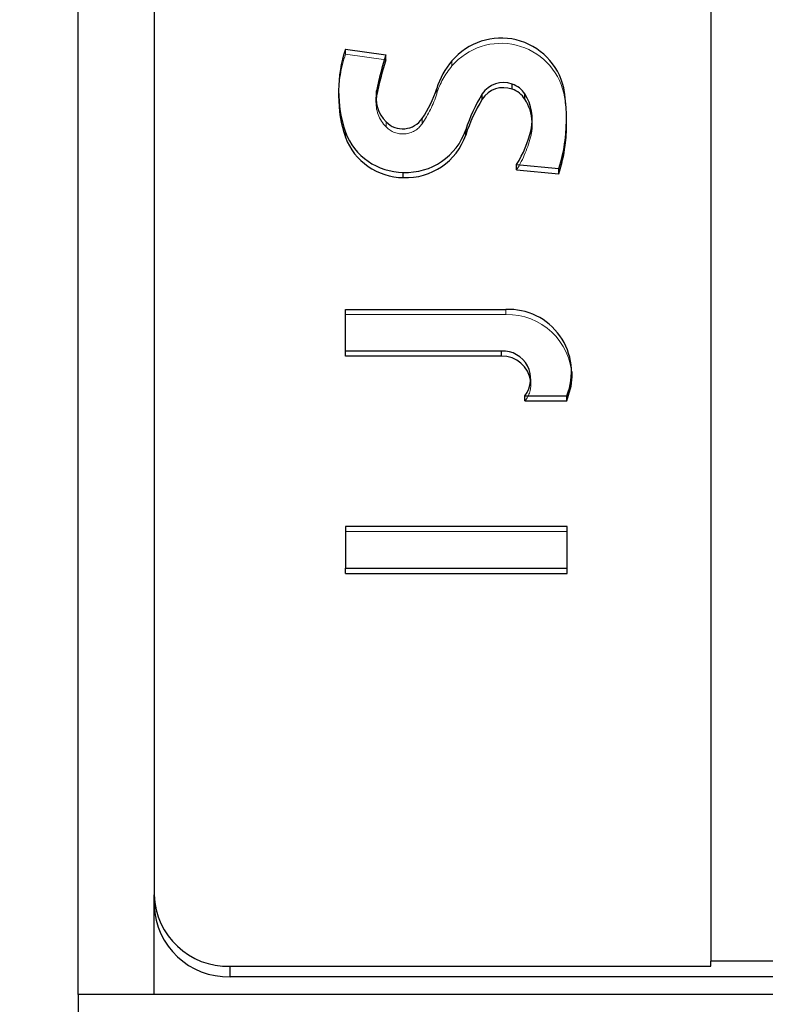
# Model space of a CAD drawing. Units: millimetres. Extents: x 0 to 42, y 0 to 29.8.
# Drawn here: x 6 to 6.1, y 10.6 to 10.8 of the extents above; entities that cross this region are included whole.
import ezdxf

# ---------------------------------------------------------------- set-up
doc = ezdxf.new("R2010")
doc.units = ezdxf.units.MM
doc.linetypes.add('HIDDEN', pattern=[0.1905, 0.127, -0.0635])
doc.layers.add('LE_NORM', color=179, linetype='Continuous', lineweight=50)
doc.styles.add('SLDTEXTSTYLE0', font='TXT', dxfattribs={"width": 0.605})
doc.dimstyles.new('SLDDIMSTYLE1', dxfattribs={"dimtxt": 0.35, "dimasz": 0.3, "dimexe": 0, "dimexo": 0.0625, "dimgap": 0.08750000000000001, "dimtad": 1, "dimdec": 0, "dimlfac": 30, "dimrnd": 1e-09, "dimzin": 12, "dimdsep": 46, "dimtxsty": 'SLDTEXTSTYLE0', "dimsah": 1, "dimcen": 0.09, "dimadec": 0, "dimazin": 3, "dimtfac": 1, "dimtofl": 0, "dimtmove": 0, "dimatfit": 3, "dimfxl": 0, "dimfrac": 2, "dimtolj": 1, "dimtzin": 12, "dimarcsym": 0})

# ---------------------------------------------------------------- blocks, each defined once
blk = doc.blocks.new('_D_13')
at = {"layer": 'LE_NORM'}
for p, q in [((5.37115014124439, 8.179097954959708), (5.37115014124439, 12.90354996384396)), ((7.886035389937859, 8.193486824331718), (7.886035389937859, 12.90354996384396)), ((7.886035389937859, 12.80448996384395), (5.37115014124439, 12.80448996384395))]:
    blk.add_line(p, q, dxfattribs=at)
for points in [[(5.37115014124439, 12.80448996384395), (5.67115014124439, 12.70448996384395), (5.67115014124439, 12.90448996384395)], [(7.886035389937859, 12.80448996384395), (7.58603538993786, 12.90448996384395), (7.58603538993786, 12.70448996384395)]]:
    blk.add_solid(points, dxfattribs=at)
at = {"layer": 'LE_NORM', "insert": (6.409356660841981, 13.25566364948108), "char_height": 0.35, "attachment_point": 1, "style": 'SLDTEXTSTYLE0'}
blk.add_mtext('75', dxfattribs=at)

msp = doc.modelspace()

# ---------------------------------------------------------------- linework, layer by layer
at = {"color": 7, "linetype": 'Continuous', "lineweight": 25}
for p, q in [((5.963505897491216, 10.57444182419921), (5.963505897491203, 11.41790760840112)), ((6.102204770313366, 11.27082080247533), (6.102204770313387, 10.58180178762375)), ((5.98017256415824, 11.25402010255903), (5.980172564158293, 10.59632013383705)), ((6.022119835888624, 10.78188012553137), (6.030994719838708, 10.78063056257038)), ((6.030994719838706, 10.77948938571881), (6.030994719838708, 10.78063056257038)), ((6.058664908506525, 10.77306507820392), (6.058664908506335, 10.77420625505544)), ((6.02061221640064, 10.77272231671412), (6.020612216400641, 10.7715811398627)), ((6.028936400988629, 10.77158390878814), (6.028936400988686, 10.77272508563966)), ((6.052106766348945, 10.77088596683851), (6.052106766348945, 10.77202714369008)), ((6.06144410002076, 10.7708859668386), (6.061444100020869, 10.77202714369015)), ((6.028936400988629, 10.77158390878814), (6.028825818978835, 10.77074671124591)), ((6.070584729593634, 10.76548285811), (6.070584729593633, 10.76662403496148)), ((6.022087249298071, 10.76252050099708), (6.022087249297891, 10.76366167784854)), ((6.048479132140188, 10.7630159278433), (6.048479132140335, 10.7641571046947)), ((6.07028061587493, 10.76069733310788), (6.070280615874933, 10.76183850995937)), ((6.034800090564247, 10.75367982171237), (6.034800090564283, 10.75482099856391)), ((6.059641055996368, 10.75653814096608), (6.068860447517784, 10.7556359939801)), ((6.059641055996572, 10.75539696411456), (6.059641055996368, 10.75653814096608)), ((6.059641055996572, 10.75539696411456), (6.068860447517775, 10.7544948171287)), ((6.068860447517775, 10.7544948171287), (6.068860447517784, 10.7556359939801)), ((6.022087249298223, 10.71561101540336), (6.022087249298325, 10.72475304496854)), ((6.022087249298325, 10.72475304496854), (6.057261406767165, 10.72475304496864)), ((6.056305199846235, 10.71561101540334), (6.022087249298223, 10.71561101540336)), ((6.022087249298226, 10.71446983855181), (6.022087249298223, 10.71561101540336)), ((6.056305199846189, 10.71446983855192), (6.022087249298226, 10.71446983855181)), ((6.056305199846189, 10.71446983855192), (6.056305199846235, 10.71561101540334)), ((6.071785765391134, 10.70996519638459), (6.071785765391134, 10.71110637323607)), ((6.061444100020631, 10.70582443066834), (6.070653719173476, 10.70582443066836)), ((6.061444100020681, 10.70468325381679), (6.061444100020631, 10.70582443066834)), ((6.070653719173427, 10.7046832538168), (6.070653719173476, 10.70582443066836)), ((6.061444100020681, 10.70468325381679), (6.070653719173427, 10.7046832538168)), ((6.022119835888478, 10.67715043276326), (6.022119835888486, 10.66799671750204)), ((6.070736502180356, 10.67715043276327), (6.022119835888478, 10.67715043276326)), ((6.070736502180355, 10.66799671750183), (6.070736502180356, 10.67715043276327)), ((6.022119835888486, 10.66799671750204), (6.070736502180355, 10.66799671750183)), ((6.022119835888489, 10.66685554065043), (6.022119835888486, 10.66799671750204)), ((6.022119835888489, 10.66685554065043), (6.070736502180403, 10.6668555406505)), ((6.070736502180403, 10.6668555406505), (6.070736502180355, 10.66799671750183)), ((5.98017256415597, 10.59417367306624), (5.980172564158293, 10.59632013383705)), ((5.980172564158226, 10.57444182419921), (5.980172564158226, 10.59403778013402)), ((5.996839230824941, 10.57837825706938), (5.99683923082495, 10.58066061077219)), ((5.99683923082495, 10.58066061077219), (6.102204770313373, 10.58066061077227)), ((7.16988103266112, 10.58180178762395), (6.102204770313387, 10.58180178762375)), ((6.102204770313373, 10.58066061077227), (6.102204770313387, 10.58180178762375)), ((7.263505897491599, 10.57837825706938), (5.996839230824941, 10.57837825706938)), ((7.296839230824534, 10.57444182419921), (5.9635058974912, 10.57444182419921)), ((5.9635058974912, 10.57444182419921), (5.9635058974912, 7.871408804686082))]:
    msp.add_line(p, q, dxfattribs=at)
at = {"color": 7, "linetype": 'HIDDEN', "lineweight": 18}
for p, q in [((6.022119835888669, 10.78073894867996), (6.022119835888624, 10.78188012553137)), ((6.022119835888669, 10.78073894867996), (6.030994719838706, 10.77948938571881)), ((6.045466113407119, 10.77815865438387), (6.045466113407204, 10.77929983123537)), ((6.042111219168609, 10.77204900764218), (6.042111219168557, 10.77319018449366)), ((6.069984232533558, 10.77219577450293), (6.069984232533517, 10.77333695135457)), ((6.028804250258153, 10.77131729967414), (6.028804250258153, 10.77017612282253)), ((6.03101766561374, 10.76477910835117), (6.03101766561374, 10.76592028520278)), ((6.038914762691759, 10.76548356387104), (6.038914762691865, 10.76662474072261)), ((6.063078501027701, 10.76534939107101), (6.063078501027701, 10.76649056792256)), ((6.062805665670542, 10.76301592784315), (6.062805665670589, 10.7641571046947)), ((6.057261406767153, 10.723611868117), (6.057261406767165, 10.72475304496864)), ((6.022087249298171, 10.72361186811717), (6.057261406767153, 10.723611868117)), ((6.062780882842172, 10.7083854721177), (6.062780882842171, 10.70952664896925)), ((6.0707365021803, 10.67600925591163), (6.022119835888586, 10.67600925591169)), ((5.980172564158226, 7.868075471352648), (5.980172564158226, 10.57444182419921))]:
    msp.add_line(p, q, dxfattribs=at)
at = {"color": 7, "linetype": 'Continuous', "lineweight": 25, "flags": 128}
msp.add_lwpolyline([(6.070653719173427, 10.7046832538168), (6.0716196161148, 10.7079069521362), (6.071785765391134, 10.70996519638459)], dxfattribs=at)
at = {"color": 7, "linetype": 'Continuous', "lineweight": 25}
for centre, radius, start, end in [((6.056228547771879, 10.77016458044563), 0.01411675601706783, 12.98663653473938, 139.6751042486017), ((6.049193604420104, 10.77272244680658), 0.02858062319339206, 161.3119370024832, 198.4830979907094), ((6.088364128180314, 10.76147281194676), 0.06048362110871457, 161.5339437344153, 169.2783229227448), ((6.088364128198408, 10.76033163509001), 0.06048362112752181, 161.5339437351861, 169.2783229210744), ((6.058487896213316, 10.76817345088681), 0.01712784770805759, 139.4879755287775, 162.968390623417), ((6.056757611256806, 10.76898827898891), 0.005555632909849934, 69.92141181791501, 146.8393763793211), ((6.056874209532047, 10.76906062024237), 0.005448317212316613, 32.98943285472748, 70.81192402977688), ((6.036529908970274, 10.77132689824846), 0.007721158685546015, 169.5670252995879, 224.4457311293823), ((6.019739471441517, 10.78002127261534), 0.02339142708960987, 325.0604979566091, 343.0202420365011), ((6.081311080178776, 10.7537945542655), 0.03442846588793505, 148.0229921383452, 162.4830537838528), ((6.056757611256644, 10.76784710213811), 0.005555632909291664, 69.9214118119398, 146.8393763850755), ((6.056874209530553, 10.76791944338937), 0.005448317214270288, 32.9894328596109, 70.81192401816939), ((6.052873265375989, 10.76649153688168), 0.01020304607692303, 346.7737097734682, 32.85702439523678), ((6.032763573388581, 10.76662451273126), 0.03782108273774366, 352.7301146731932, 10.22293864188287), ((6.049244939775996, 10.77159203970898), 0.02863272545002067, 180.0218112387746, 198.4709708401471), ((6.081311080194088, 10.75265337740603), 0.03442846590510573, 148.0229921406938, 162.4830537787888), ((6.052799524594428, 10.76532228392261), 0.01028023598421959, 3.333071013537395, 32.76549272792018), ((6.034677922866461, 10.76950431995536), 0.005122771541246947, 224.3971713993863, 325.797910674257), ((6.034910497900803, 10.7685405961964), 0.01372004187228191, 200.8305407512963, 269.5389268673814), ((6.035407173343404, 10.76862067218392), 0.01381302072392234, 267.4810369556341, 341.1469519226323), ((6.037654329107603, 10.770137246258), 0.02585250131073671, 328.2626157787421, 346.6253363749684), ((6.032769247276662, 10.7654835559649), 0.03781548232341082, 352.7286960345553, 359.9989426515686), ((6.034910497901254, 10.76739941934519), 0.01372004187262332, 200.8305407518646, 269.5389268653602), ((6.035407173343614, 10.76747949533179), 0.01381302072334613, 267.4810369545074, 341.1469519250475), ((6.038024655834792, 10.76596020066457), 0.03251823015449189, 341.4888130857883, 352.7181637386066), ((6.03802465583058, 10.76481902381423), 0.03251823015881231, 341.4888130863764, 352.718163737541), ((6.057906476514476, 10.71100749256046), 0.01376068043320407, 337.8732136222534, 92.68688196472294), ((6.056642047465027, 10.7095453915714), 0.006074969859091435, 322.2290109076079, 93.17859195385847), ((6.056494568844116, 10.70816511941823), 0.00630756244298401, 7.203606738759883, 91.72042291515356), ((5.996350874097973, 10.59683989927069), 0.01618665711659952, 181.8401258269595, 271.7288947187516), ((5.996350874097544, 10.59455754556737), 0.01618665711610711, 181.8401258256754, 271.7288947202918)]:
    msp.add_arc(centre, radius, start, end, dxfattribs=at)
at = {"color": 7, "linetype": 'HIDDEN', "lineweight": 18}
for centre, radius, start, end in [((6.056228547771831, 10.76902340359405), 0.01411675601714227, 12.98663653442653, 139.6751042484744), ((6.049227397658613, 10.771573319707), 0.02861518232654479, 161.3185381280902, 179.9843418116272), ((6.058487896210938, 10.76703227403691), 0.01712784770527296, 139.4879755278691, 162.9683906260756), ((6.019739471436807, 10.77888009576644), 0.02339142709491772, 325.0604979576881, 343.0202420338564), ((6.032734044203923, 10.76548028043906), 0.03785068547748196, 0.003901902016474442, 10.21955716438277), ((6.036546792272998, 10.7701962308076), 0.007740572157285916, 175.9218967616255, 224.4137586223477), ((6.05295947312681, 10.76534965862144), 0.01011898250585375, 346.665893797083, 3.230987338996456), ((6.034677922866432, 10.76836314310328), 0.005122771540901003, 224.3971713959176, 325.7979106783885), ((6.03765432911509, 10.76899606940264), 0.02585250130252629, 328.2626157774768, 346.6253363793178), ((6.057660776559666, 10.70948434053405), 0.01413317132982148, 1.949762606585153, 91.6192579393791), ((6.056958649966378, 10.70839328722866), 0.005820962987924719, 320.4049568837192, 5.548047688433147)]:
    msp.add_arc(centre, radius, start, end, dxfattribs=at)

# ---------------------------------------------------------------- dimensions: what is measured, and where the dimension line sits
at = {"layer": 'LE_NORM'}
dim = msp.add_linear_dim(base=(5.37115014124439, 12.80448996384395), p1=(7.886035389937859, 8.094426824331718), p2=(5.37115014124439, 8.08003795495971), dimstyle='SLDDIMSTYLE1', dxfattribs=at)
dim.commit()
dim.dimension.update_dxf_attribs({"geometry": '_D_13', "text_midpoint": (6.628592765591125, 12.80448996384395), "dimtype": 160})

doc.saveas('drawing.dxf')
